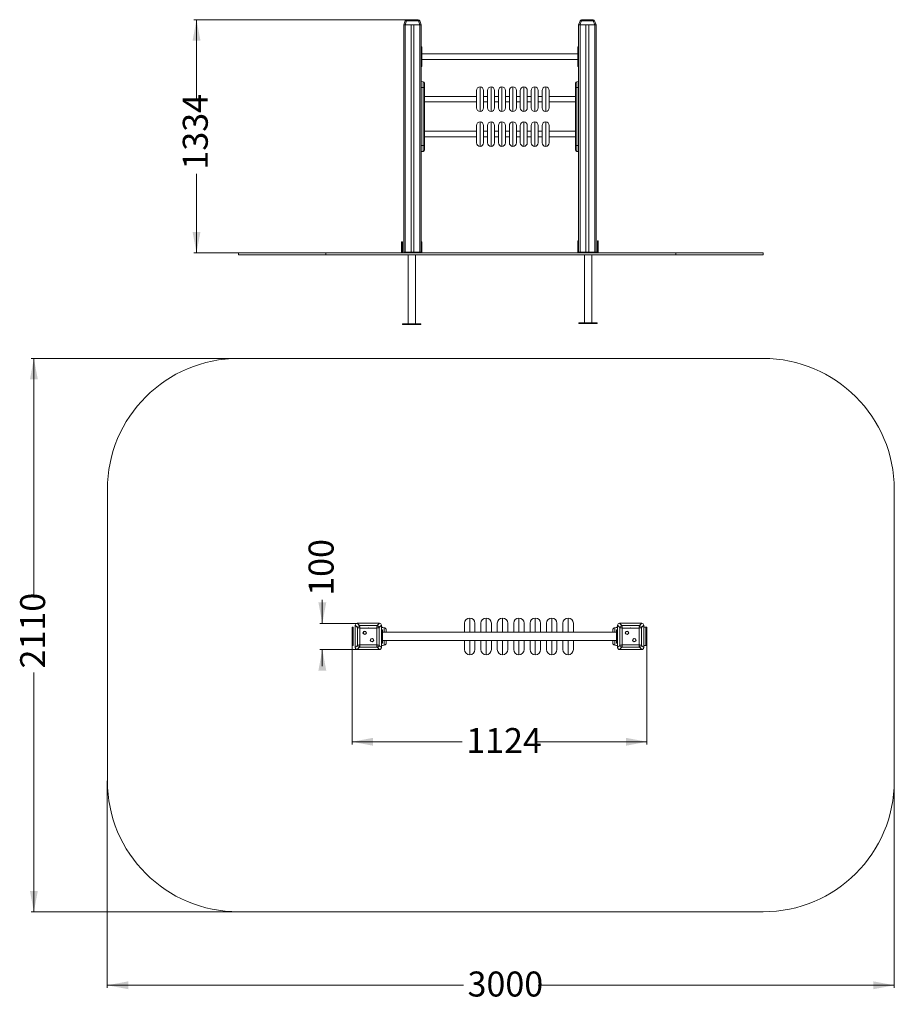
# Model space of a CAD drawing. Units: millimetres. Extents: x 124 to 458, y 2 to 377.
import ezdxf

# ---------------------------------------------------------------- set-up
doc = ezdxf.new("R2010")
doc.units = ezdxf.units.MM
doc.header["$PDSIZE"] = -1
doc.styles.add('SLDTEXTSTYLE0', font='TXT', dxfattribs={"width": 0.663})
doc.dimstyles.new('SLDDIMSTYLE0', dxfattribs={"dimtxt": 8.601025, "dimasz": 8, "dimexe": 0, "dimexo": 0.0625, "dimgap": 2.150256, "dimtad": 0, "dimlfac": 15, "dimrnd": 1e-09, "dimzin": 12, "dimdsep": 46, "dimtxsty": 'SLDTEXTSTYLE0', "dimsah": 1, "dimcen": 0.09, "dimadec": 0, "dimazin": 0, "dimtfac": 1, "dimtofl": 0, "dimtmove": 0, "dimatfit": 3, "dimfxl": 0, "dimfrac": 2, "dimtolj": 1, "dimtzin": 12, "dimarcsym": 0})
doc.dimstyles.new('SLDDIMSTYLE1', dxfattribs={"dimtxt": 8.601025, "dimasz": 8, "dimexe": 0, "dimexo": 0.0625, "dimgap": 2.150256, "dimtad": 0, "dimlfac": 10, "dimrnd": 1e-09, "dimzin": 12, "dimdsep": 46, "dimtxsty": 'SLDTEXTSTYLE0', "dimsah": 1, "dimcen": 0.09, "dimadec": 0, "dimazin": 0, "dimtfac": 1, "dimtofl": 0, "dimtmove": 0, "dimatfit": 3, "dimfxl": 0, "dimfrac": 2, "dimtolj": 1, "dimtzin": 12, "dimarcsym": 0})
doc.dimstyles.new('SLDDIMSTYLE2', dxfattribs={"dimtxt": 8.601025, "dimasz": 8, "dimexe": 0, "dimexo": 0.0625, "dimgap": 2.150256, "dimtad": 0, "dimlfac": 10, "dimrnd": 1e-09, "dimzin": 12, "dimdsep": 46, "dimtxsty": 'SLDTEXTSTYLE0', "dimsah": 1, "dimcen": 0.09, "dimadec": 0, "dimazin": 0, "dimtfac": 1, "dimtofl": 0, "dimtmove": 0, "dimatfit": 3, "dimfxl": 0, "dimfrac": 2, "dimtolj": 1, "dimtzin": 12, "dimarcsym": 0})

# ---------------------------------------------------------------- blocks, each defined once
blk = doc.blocks.new('*D1')
at = {"color": 7, "linetype": 'Continuous', "lineweight": 0}
for p, q in [((271.81, 377.36), (190.61, 377.36)), ((191.61, 377.36), (191.61, 347.18)), ((191.61, 288.43), (191.61, 318.61)), ((207.61, 288.43), (190.61, 288.43))]:
    blk.add_line(p, q, dxfattribs=at)
for points in [[(191.61, 377.36), (190.11, 369.36), (193.11, 369.36)], [(191.61, 288.43), (193.11, 296.43), (190.11, 296.43)]]:
    blk.add_solid(points, dxfattribs=at)
at = {"color": 7, "linetype": 'Continuous', "lineweight": 0, "insert": (186.37, 320.2), "char_height": 9.525, "attachment_point": 1, "rotation": 90, "style": 'SLDTEXTSTYLE0'}
blk.add_mtext('1334', dxfattribs=at)
blk = doc.blocks.new('*D2')
at = {"color": 7, "linetype": 'Continuous', "lineweight": 0}
for p, q in [((239.57, 147.2), (239.57, 156.11)), ((252.87, 147.2), (238.57, 147.2)), ((252.87, 137.2), (238.57, 137.2)), ((239.57, 137.2), (239.57, 130.85))]:
    blk.add_line(p, q, dxfattribs=at)
for points in [[(239.57, 147.2), (241.07, 155.2), (238.07, 155.2)], [(239.57, 137.2), (238.07, 129.2), (241.07, 129.2)]]:
    blk.add_solid(points, dxfattribs=at)
at = {"color": 7, "linetype": 'Continuous', "lineweight": 0, "insert": (234.33, 157.7), "char_height": 9.525, "attachment_point": 1, "rotation": 90, "style": 'SLDTEXTSTYLE0'}
blk.add_mtext('100', dxfattribs=at)
blk = doc.blocks.new('*D3')
at = {"color": 7, "linetype": 'Continuous', "lineweight": 0}
for p, q in [((157.61, 87.2), (157.61, 8.2)), ((457.61, 87.2), (457.61, 8.2)), ((157.61, 9.2), (293.33, 9.2)), ((457.61, 9.2), (321.9, 9.2))]:
    blk.add_line(p, q, dxfattribs=at)
for points in [[(157.61, 9.2), (165.61, 7.7), (165.61, 10.7)], [(457.61, 9.2), (449.61, 10.7), (449.61, 7.7)]]:
    blk.add_solid(points, dxfattribs=at)
at = {"color": 7, "linetype": 'Continuous', "lineweight": 0, "insert": (294.92, 14.44), "char_height": 9.525, "attachment_point": 1, "style": 'SLDTEXTSTYLE0'}
blk.add_mtext('3000', dxfattribs=at)
blk = doc.blocks.new('*D4')
at = {"color": 7, "linetype": 'Continuous', "lineweight": 0}
for p, q in [((207.61, 248.2), (128.61, 248.2)), ((129.61, 248.2), (129.61, 156.99)), ((129.61, 37.2), (129.61, 128.42)), ((207.61, 37.2), (128.61, 37.2))]:
    blk.add_line(p, q, dxfattribs=at)
for points in [[(129.61, 248.2), (128.11, 240.2), (131.11, 240.2)], [(129.61, 37.2), (131.11, 45.2), (128.11, 45.2)]]:
    blk.add_solid(points, dxfattribs=at)
at = {"color": 7, "linetype": 'Continuous', "lineweight": 0, "insert": (124.37, 130.01), "char_height": 9.525, "attachment_point": 1, "rotation": 90, "style": 'SLDTEXTSTYLE0'}
blk.add_mtext('2110', dxfattribs=at)
blk = doc.blocks.new('*D5')
at = {"color": 7, "linetype": 'Continuous', "lineweight": 0}
for p, q in [((250.91, 138.7), (250.91, 101.04)), ((363.31, 138.7), (363.31, 101.04)), ((250.91, 102.04), (292.83, 102.04)), ((363.31, 102.04), (321.4, 102.04))]:
    blk.add_line(p, q, dxfattribs=at)
for points in [[(250.91, 102.04), (258.91, 100.54), (258.91, 103.54)], [(363.31, 102.04), (355.31, 103.54), (355.31, 100.54)]]:
    blk.add_solid(points, dxfattribs=at)
at = {"color": 7, "linetype": 'Continuous', "lineweight": 0, "insert": (294.42, 107.28), "char_height": 9.525, "attachment_point": 1, "style": 'SLDTEXTSTYLE0'}
blk.add_mtext('1124', dxfattribs=at)

msp = doc.modelspace()

# ---------------------------------------------------------------- linework, layer by layer
at = {"color": 7, "linetype": 'Continuous', "lineweight": 15}
for p, q in [((270.61328, 375.36037), (271.18157, 376.92172)), ((271.68274, 376.92172), (271.11445, 375.36037)), ((276.2105, 376.92172), (271.68274, 376.92172)), ((271.80803, 377.36037), (276.08521, 377.36037)), ((276.77878, 375.36037), (276.2105, 376.92172)), ((276.71167, 376.92172), (277.27995, 375.36037)), ((337.27995, 375.36037), (337.84823, 376.92172)), ((338.34941, 376.92172), (337.78112, 375.36037)), ((342.87716, 376.92172), (338.34941, 376.92172)), ((338.4747, 377.36037), (342.75187, 377.36037)), ((343.44545, 375.36037), (342.87716, 376.92172)), ((343.37833, 376.92172), (343.94662, 375.36037)), ((271.11445, 375.36037), (270.61328, 375.36037)), ((270.61328, 375.36037), (270.61328, 288.69371)), ((271.11445, 375.36037), (276.77878, 375.36037)), ((271.14662, 375.36037), (271.14662, 288.69371)), ((271.14662, 375.36037), (273.41328, 375.36037)), ((273.41328, 375.36037), (273.41328, 288.69371)), ((274.47995, 375.36037), (274.47995, 288.69371)), ((274.47995, 375.36037), (276.74662, 375.36037)), ((276.74662, 375.36037), (276.74662, 288.69371)), ((277.27995, 375.36037), (276.77878, 375.36037)), ((277.27995, 375.36037), (277.27995, 288.69371)), ((337.78112, 375.36037), (337.27995, 375.36037)), ((337.27995, 375.36037), (337.27995, 288.69371)), ((337.78112, 375.36037), (343.44545, 375.36037)), ((337.81329, 375.36037), (337.81329, 288.69371)), ((337.81329, 375.36037), (340.07995, 375.36037)), ((340.07995, 375.36037), (340.07995, 288.69371)), ((341.14662, 375.36037), (341.14662, 288.69371)), ((341.14662, 375.36037), (343.41328, 375.36037)), ((343.41328, 375.36037), (343.41328, 288.69371)), ((343.94662, 375.36037), (343.44545, 375.36037)), ((343.94662, 375.36037), (343.94662, 288.69371)), ((277.27995, 367.05079), (277.54662, 367.05079)), ((277.54662, 365.38412), (277.27995, 365.38412)), ((277.54662, 367.05079), (277.54662, 365.38412)), ((277.54662, 361.11745), (277.54662, 365.38412)), ((337.01328, 364.31745), (277.54662, 364.31745)), ((337.01328, 367.05079), (337.27995, 367.05079)), ((337.01328, 365.38412), (337.01328, 367.05079)), ((337.27995, 365.38412), (337.01328, 365.38412)), ((337.01328, 361.11745), (337.01328, 365.38412)), ((277.27995, 361.11745), (277.54662, 361.11745)), ((277.54662, 362.18412), (337.01328, 362.18412)), ((277.54662, 361.11745), (277.54662, 359.45079)), ((337.01328, 361.11745), (337.27995, 361.11745)), ((337.01328, 359.45079), (337.01328, 361.11745)), ((277.54662, 359.45079), (277.27995, 359.45079)), ((337.27995, 359.45079), (337.01328, 359.45079)), ((277.9931, 353.67228), (277.27995, 353.73467)), ((278.47995, 353.14097), (278.47995, 351.468)), ((336.07995, 351.468), (336.07995, 353.14097)), ((337.27995, 353.73467), (336.5668, 353.67228)), ((277.9931, 351.468), (277.27995, 351.468)), ((277.9931, 329.33467), (277.9931, 351.468)), ((278.47995, 351.468), (277.9931, 351.468)), ((278.47995, 351.468), (278.47995, 329.33467)), ((298.37995, 343.73467), (298.37995, 350.40134)), ((301.04662, 350.40134), (301.04662, 343.73467)), ((302.54662, 343.73467), (302.54662, 350.40134)), ((305.21328, 350.40134), (305.21328, 343.73467)), ((306.71328, 343.73467), (306.71328, 350.40134)), ((309.37995, 350.40134), (309.37995, 343.73467)), ((310.87995, 343.73467), (310.87995, 350.40134)), ((313.54662, 350.40134), (313.54662, 343.73467)), ((315.04662, 343.73467), (315.04662, 350.40134)), ((317.71328, 350.40134), (317.71328, 343.73467)), ((319.21328, 343.73467), (319.21328, 350.40134)), ((321.87995, 350.40134), (321.87995, 343.73467)), ((323.37995, 343.73467), (323.37995, 350.40134)), ((326.04662, 350.40134), (326.04662, 343.73467)), ((336.07995, 329.33467), (336.07995, 351.468)), ((336.5668, 351.468), (336.07995, 351.468)), ((336.5668, 351.468), (336.5668, 329.33467)), ((336.5668, 351.468), (337.27995, 351.468)), ((298.37995, 348.13467), (278.47995, 348.13467)), ((278.47995, 346.00134), (298.37995, 346.00134)), ((302.54662, 348.13467), (301.04662, 348.13467)), ((301.04662, 346.00134), (302.54662, 346.00134)), ((306.71328, 348.13467), (305.21328, 348.13467)), ((305.21328, 346.00134), (306.71328, 346.00134)), ((310.87995, 348.13467), (309.37995, 348.13467)), ((309.37995, 346.00134), (310.87995, 346.00134)), ((315.04662, 348.13467), (313.54662, 348.13467)), ((313.54662, 346.00134), (315.04662, 346.00134)), ((319.21328, 348.13467), (317.71328, 348.13467)), ((317.71328, 346.00134), (319.21328, 346.00134)), ((323.37995, 348.13467), (321.87995, 348.13467)), ((321.87995, 346.00134), (323.37995, 346.00134)), ((336.07995, 348.13467), (326.04662, 348.13467)), ((326.04662, 346.00134), (336.07995, 346.00134)), ((298.37995, 334.80134), (278.47995, 334.80134)), ((298.37995, 330.40134), (298.37995, 337.068)), ((301.04662, 337.068), (301.04662, 330.40134)), ((302.54662, 334.80134), (301.04662, 334.80134)), ((302.54662, 330.40134), (302.54662, 337.068)), ((305.21328, 337.068), (305.21328, 330.40134)), ((306.71328, 334.80134), (305.21328, 334.80134)), ((306.71328, 330.40134), (306.71328, 337.068)), ((309.37995, 337.068), (309.37995, 330.40134)), ((310.87995, 334.80134), (309.37995, 334.80134)), ((310.87995, 330.40134), (310.87995, 337.068)), ((313.54662, 337.068), (313.54662, 330.40134)), ((315.04662, 334.80134), (313.54662, 334.80134)), ((315.04662, 330.40134), (315.04662, 337.068)), ((317.71328, 337.068), (317.71328, 330.40134)), ((319.21328, 334.80134), (317.71328, 334.80134)), ((319.21328, 330.40134), (319.21328, 337.068)), ((321.87995, 337.068), (321.87995, 330.40134)), ((323.37995, 334.80134), (321.87995, 334.80134)), ((323.37995, 330.40134), (323.37995, 337.068)), ((326.04662, 337.068), (326.04662, 330.40134)), ((336.07995, 334.80134), (326.04662, 334.80134)), ((278.47995, 332.668), (298.37995, 332.668)), ((301.04662, 332.668), (302.54662, 332.668)), ((305.21328, 332.668), (306.71328, 332.668)), ((309.37995, 332.668), (310.87995, 332.668)), ((313.54662, 332.668), (315.04662, 332.668)), ((317.71328, 332.668), (319.21328, 332.668)), ((321.87995, 332.668), (323.37995, 332.668)), ((326.04662, 332.668), (336.07995, 332.668)), ((277.9931, 329.33467), (277.27995, 329.33467)), ((277.27995, 327.068), (277.9931, 327.1304)), ((278.47995, 329.33467), (277.9931, 329.33467)), ((278.47995, 329.33467), (278.47995, 327.6617)), ((336.07995, 327.6617), (336.07995, 329.33467)), ((336.5668, 329.33467), (336.07995, 329.33467)), ((336.5668, 329.33467), (337.27995, 329.33467)), ((336.5668, 327.1304), (337.27995, 327.068)), ((337.01328, 293.0937), (337.27995, 293.0937)), ((337.01328, 292.42704), (337.01328, 293.0937)), ((344.47995, 292.42704), (344.47995, 293.0937)), ((344.47995, 293.0937), (344.74662, 293.0937)), ((344.74662, 293.0937), (344.74662, 292.42704)), ((269.81328, 292.05264), (269.81328, 292.7193)), ((269.81328, 292.7193), (270.07995, 292.7193)), ((270.07995, 292.05264), (269.81328, 292.05264)), ((269.81328, 292.05264), (269.81328, 288.42704)), ((270.07995, 292.7193), (270.07995, 292.05264)), ((270.07995, 288.42704), (270.07995, 292.05264)), ((277.27995, 292.7193), (277.54662, 292.7193)), ((277.54662, 292.05264), (277.27995, 292.05264)), ((277.54662, 292.7193), (277.54662, 292.05264)), ((277.54662, 288.42704), (277.54662, 292.05264)), ((337.27995, 292.42704), (337.01328, 292.42704)), ((337.01328, 292.42704), (337.01328, 288.42704)), ((344.47995, 292.42704), (344.47995, 288.69371)), ((344.74662, 292.42704), (344.47995, 292.42704)), ((344.74662, 288.42704), (344.74662, 292.42704)), ((207.61328, 288.42704), (207.61328, 287.76037)), ((207.61328, 288.42704), (240.94662, 288.42704)), ((207.61328, 287.76037), (240.94662, 287.76037)), ((240.94662, 288.42704), (240.94662, 287.76037)), ((240.94662, 288.42704), (374.27995, 288.42704)), ((240.94662, 287.76037), (374.27995, 287.76037)), ((270.61328, 288.69371), (271.14662, 288.69371)), ((271.14662, 288.69371), (273.41328, 288.69371)), ((272.27995, 287.76037), (272.27995, 261.38597)), ((273.41328, 288.69371), (274.47995, 288.69371)), ((274.47995, 288.69371), (276.74662, 288.69371)), ((275.07995, 261.38597), (275.07995, 287.76037)), ((276.74662, 288.69371), (277.27995, 288.69371)), ((277.27995, 288.69371), (277.27995, 288.42704)), ((337.27995, 288.69371), (337.81329, 288.69371)), ((337.81329, 288.69371), (340.07995, 288.69371)), ((339.47995, 287.76037), (339.47995, 261.76037)), ((340.07995, 288.69371), (341.14662, 288.69371)), ((341.14662, 288.69371), (343.41328, 288.69371)), ((342.27995, 261.76037), (342.27995, 287.76037)), ((343.41328, 288.69371), (343.94662, 288.69371)), ((344.47995, 288.69371), (343.94662, 288.69371)), ((374.27995, 288.42704), (374.27995, 287.76037)), ((374.27995, 288.42704), (407.61328, 288.42704)), ((374.27995, 287.76037), (407.61328, 287.76037)), ((407.61328, 288.42704), (407.61328, 287.76037)), ((270.17995, 261.38597), (270.17995, 261.18597)), ((277.17995, 261.38597), (270.17995, 261.38597)), ((277.17995, 261.18597), (270.17995, 261.18597)), ((277.17995, 261.18597), (277.17995, 261.38597)), ((337.37995, 261.76037), (337.37995, 261.56037)), ((344.37995, 261.76037), (337.37995, 261.76037)), ((344.37995, 261.56037), (337.37995, 261.56037)), ((344.37995, 261.56037), (344.37995, 261.76037)), ((407.61328, 248.20246), (207.61328, 248.20246)), ((157.61328, 198.20246), (157.61328, 87.20246)), ((457.61328, 87.20246), (457.61328, 198.20246)), ((252.96571, 145.59828), (252.11328, 146.45071)), ((252.11328, 146.45071), (252.11328, 137.95422)), ((252.86504, 147.20246), (253.71747, 146.35004)), ((261.36153, 147.20246), (252.86504, 147.20246)), ((256.31328, 147.20246), (252.91329, 147.20246)), ((261.31328, 147.20246), (257.91328, 147.20246)), ((260.5091, 146.35004), (261.36153, 147.20246)), ((262.11328, 146.45071), (261.26086, 145.59828)), ((262.11328, 137.95422), (262.11328, 146.45071)), ((293.76328, 143.80246), (293.76328, 147.20246)), ((297.76328, 147.20246), (297.76328, 143.80246)), ((300.01328, 143.80246), (300.01328, 147.20246)), ((304.01328, 147.20246), (304.01328, 143.80246)), ((306.26328, 143.80246), (306.26328, 147.20246)), ((310.26328, 147.20246), (310.26328, 143.80246)), ((312.51328, 143.80246), (312.51328, 147.20246)), ((316.51328, 147.20246), (316.51328, 143.80246)), ((318.76328, 143.80246), (318.76328, 147.20246)), ((322.76328, 147.20246), (322.76328, 143.80246)), ((325.01328, 143.80246), (325.01328, 147.20246)), ((329.01328, 147.20246), (329.01328, 143.80246)), ((331.26328, 143.80246), (331.26328, 147.20246)), ((335.26328, 147.20246), (335.26328, 143.80246)), ((352.96571, 145.59828), (352.11328, 146.45071)), ((352.11328, 146.45071), (352.11328, 137.95422)), ((352.86504, 147.20246), (353.71747, 146.35004)), ((361.36153, 147.20246), (352.86504, 147.20246)), ((356.31328, 147.20246), (352.91329, 147.20246)), ((361.31328, 147.20246), (357.91329, 147.20246)), ((360.5091, 146.35004), (361.36153, 147.20246)), ((362.11329, 146.45071), (361.26086, 145.59828)), ((362.11329, 137.95422), (362.11329, 146.45071)), ((250.91328, 145.70246), (251.31329, 145.70246)), ((250.91328, 144.70246), (250.91328, 145.70246)), ((250.91328, 139.70246), (250.91328, 144.70246)), ((251.31329, 144.70246), (250.91328, 144.70246)), ((251.31329, 145.70246), (251.31329, 144.70246)), ((251.31329, 139.70246), (251.31329, 144.70246)), ((252.11328, 146.40246), (252.11328, 143.00246)), ((252.96571, 138.80664), (252.96571, 145.59828)), ((253.71747, 146.35004), (260.5091, 146.35004)), ((260.32117, 145.41034), (253.9054, 145.41034)), ((253.9054, 145.41034), (253.9054, 138.99458)), ((260.32117, 138.99458), (260.32117, 145.41034)), ((261.26086, 145.59828), (261.26086, 138.80664)), ((262.11328, 143.00246), (262.11328, 146.40246)), ((262.11328, 145.70246), (262.51328, 145.70246)), ((263.18301, 145.50887), (262.11328, 145.60246)), ((262.11328, 144.70246), (262.51328, 144.70246)), ((262.51328, 145.70246), (262.51328, 145.56747)), ((262.51328, 144.70246), (262.51328, 142.20246)), ((351.71328, 143.80246), (262.51328, 143.80246)), ((263.91328, 144.71192), (263.91328, 143.80246)), ((350.31328, 143.80246), (350.31328, 144.71192)), ((351.04356, 145.50887), (352.11328, 145.60246)), ((351.71328, 145.70246), (352.11328, 145.70246)), ((351.71328, 145.56747), (351.71328, 145.70246)), ((351.71328, 144.70246), (352.11328, 144.70246)), ((351.71328, 142.20246), (351.71328, 144.70246)), ((352.11328, 146.40246), (352.11328, 143.00246)), ((352.96571, 138.80664), (352.96571, 145.59828)), ((353.71747, 146.35004), (360.5091, 146.35004)), ((360.32117, 145.41034), (353.9054, 145.41034)), ((353.9054, 145.41034), (353.9054, 138.99458)), ((360.32117, 138.99458), (360.32117, 145.41034)), ((361.26086, 145.59828), (361.26086, 138.80664)), ((362.11329, 143.00246), (362.11329, 146.40246)), ((362.91328, 145.70246), (362.11329, 145.70246)), ((362.91328, 145.70246), (363.31328, 145.70246)), ((362.91328, 144.70246), (362.91328, 145.70246)), ((363.31328, 144.70246), (362.91328, 144.70246)), ((362.91328, 139.70246), (362.91328, 144.70246)), ((363.31328, 145.70246), (363.31328, 144.70246)), ((363.31328, 139.70246), (363.31328, 144.70246)), ((250.91328, 138.70246), (250.91328, 139.70246)), ((250.91328, 139.70246), (251.31329, 139.70246)), ((251.31329, 139.70246), (251.31329, 138.70246)), ((252.11328, 141.40246), (252.11328, 138.00246)), ((253.9054, 138.99458), (260.32117, 138.99458)), ((262.11328, 142.20246), (262.51328, 142.20246)), ((262.11328, 138.00246), (262.11328, 141.40246)), ((262.51328, 139.70246), (262.11328, 139.70246)), ((262.51328, 142.20246), (262.51328, 139.70246)), ((262.51328, 140.60246), (351.71328, 140.60246)), ((263.91328, 140.60246), (263.91328, 139.69301)), ((293.76328, 137.20246), (293.76328, 140.60246)), ((297.76328, 140.60246), (297.76328, 137.20246)), ((300.01328, 137.20246), (300.01328, 140.60246)), ((304.01328, 140.60246), (304.01328, 137.20246)), ((306.26328, 137.20246), (306.26328, 140.60246)), ((310.26328, 140.60246), (310.26328, 137.20246)), ((312.51328, 137.20246), (312.51328, 140.60246)), ((316.51328, 140.60246), (316.51328, 137.20246)), ((318.76328, 137.20246), (318.76328, 140.60246)), ((322.76328, 140.60246), (322.76328, 137.20246)), ((325.01328, 137.20246), (325.01328, 140.60246)), ((329.01328, 140.60246), (329.01328, 137.20246)), ((331.26328, 137.20246), (331.26328, 140.60246)), ((335.26328, 140.60246), (335.26328, 137.20246)), ((350.31328, 139.69301), (350.31328, 140.60246)), ((351.71328, 142.20246), (352.11328, 142.20246)), ((351.71328, 139.70246), (351.71328, 142.20246)), ((352.11328, 139.70246), (351.71328, 139.70246)), ((352.11328, 141.40246), (352.11328, 138.00246)), ((353.9054, 138.99458), (360.32117, 138.99458)), ((362.11329, 138.00246), (362.11329, 141.40246)), ((362.91328, 139.70246), (363.31328, 139.70246)), ((362.91328, 138.70246), (362.91328, 139.70246)), ((363.31328, 139.70246), (363.31328, 138.70246)), ((251.31329, 138.70246), (250.91328, 138.70246)), ((252.11328, 137.95422), (252.96571, 138.80664)), ((253.71747, 138.05489), (252.86504, 137.20246)), ((252.86504, 137.20246), (261.36153, 137.20246)), ((252.91329, 137.20246), (256.31328, 137.20246)), ((260.5091, 138.05489), (253.71747, 138.05489)), ((257.91328, 137.20246), (261.31328, 137.20246)), ((261.36153, 137.20246), (260.5091, 138.05489)), ((261.26086, 138.80664), (262.11328, 137.95422)), ((263.18301, 138.89605), (262.11328, 138.80246)), ((262.51328, 138.70246), (262.11328, 138.70246)), ((262.51328, 138.83746), (262.51328, 138.70246)), ((351.04356, 138.89605), (352.11328, 138.80246)), ((351.71328, 138.70246), (351.71328, 138.83746)), ((352.11328, 138.70246), (351.71328, 138.70246)), ((352.11328, 137.95422), (352.96571, 138.80664)), ((353.71747, 138.05489), (352.86504, 137.20246)), ((352.86504, 137.20246), (361.36153, 137.20246)), ((352.91329, 137.20246), (356.31328, 137.20246)), ((360.5091, 138.05489), (353.71747, 138.05489)), ((357.91329, 137.20246), (361.31328, 137.20246)), ((361.36153, 137.20246), (360.5091, 138.05489)), ((361.26086, 138.80664), (362.11329, 137.95422)), ((362.91328, 138.70246), (362.11329, 138.70246)), ((363.31328, 138.70246), (362.91328, 138.70246)), ((207.61328, 37.20247), (407.61328, 37.20247))]:
    msp.add_line(p, q, dxfattribs=at)
at = {"color": 8, "linetype": 'Continuous', "lineweight": 15}
for p, q in [((277.9931, 351.468), (277.9931, 353.67228)), ((336.5668, 353.67228), (336.5668, 351.468)), ((299.71328, 342.40134), (299.71328, 351.73467)), ((303.87995, 342.40134), (303.87995, 351.73467)), ((308.04662, 342.40134), (308.04662, 351.73467)), ((312.21328, 342.40134), (312.21328, 351.73467)), ((316.37995, 342.40134), (316.37995, 351.73467)), ((320.54662, 342.40134), (320.54662, 351.73467)), ((324.71328, 342.40134), (324.71328, 351.73467)), ((299.71328, 329.068), (299.71328, 338.40134)), ((303.87995, 329.068), (303.87995, 338.40134)), ((308.04662, 329.068), (308.04662, 338.40134)), ((312.21328, 329.068), (312.21328, 338.40134)), ((316.37995, 329.068), (316.37995, 338.40134)), ((320.54662, 329.068), (320.54662, 338.40134)), ((324.71328, 329.068), (324.71328, 338.40134)), ((277.9931, 327.1304), (277.9931, 329.33467)), ((336.5668, 329.33467), (336.5668, 327.1304)), ((295.76328, 143.80246), (295.76328, 149.20246)), ((302.01328, 143.80246), (302.01328, 149.20246)), ((308.26328, 143.80246), (308.26328, 149.20246)), ((314.51329, 143.80246), (314.51329, 149.20246)), ((320.76329, 143.80246), (320.76329, 149.20246)), ((327.01329, 143.80246), (327.01329, 149.20246)), ((333.26329, 143.80246), (333.26329, 149.20246)), ((263.18301, 143.80246), (263.18301, 145.50887)), ((351.04356, 145.50887), (351.04356, 143.80246)), ((263.18301, 138.89605), (263.18301, 140.60246)), ((295.76328, 135.20246), (295.76328, 140.60246)), ((302.01328, 135.20246), (302.01328, 140.60246)), ((308.26328, 135.20246), (308.26328, 140.60246)), ((314.51329, 135.20246), (314.51329, 140.60246)), ((320.76329, 135.20246), (320.76329, 140.60246)), ((327.01329, 135.20246), (327.01329, 140.60246)), ((333.26329, 135.20246), (333.26329, 140.60246)), ((351.04356, 140.60246), (351.04356, 138.89605))]:
    msp.add_line(p, q, dxfattribs=at)
at = {"color": 7, "linetype": 'Continuous', "lineweight": 15, "flags": 128}
for points in [[(271.18157, 376.92172), (271.19758, 376.94542), (271.22622, 376.96377), (271.26675, 376.97627), (271.3181, 376.9826), (271.37894, 376.9826), (271.44769, 376.97627), (271.52255, 376.96377), (271.60159, 376.94542), (271.68274, 376.92172)], [(276.2105, 376.92172), (276.29165, 376.94542), (276.37068, 376.96377), (276.44555, 376.97627), (276.51429, 376.9826), (276.57514, 376.9826), (276.62649, 376.97627), (276.66701, 376.96377), (276.69565, 376.94542), (276.71167, 376.92172)], [(337.84823, 376.92172), (337.86425, 376.94542), (337.89289, 376.96377), (337.93342, 376.97627), (337.98476, 376.9826), (338.04561, 376.9826), (338.11436, 376.97627), (338.18922, 376.96377), (338.26826, 376.94542), (338.34941, 376.92172)], [(342.87716, 376.92172), (342.95831, 376.94542), (343.03735, 376.96377), (343.11221, 376.97627), (343.18096, 376.9826), (343.2418, 376.9826), (343.29315, 376.97627), (343.33368, 376.96377), (343.36232, 376.94542), (343.37833, 376.92172)], [(253.9054, 145.41034), (253.75328, 145.44077), (253.6047, 145.47048), (253.46311, 145.4988), (253.33183, 145.52506), (253.21389, 145.54865), (253.11205, 145.56901), (253.02868, 145.58569), (252.96571, 145.59828)], [(253.71747, 146.35004), (253.73006, 146.28707), (253.74673, 146.2037), (253.7671, 146.10186), (253.79069, 145.98392), (253.81695, 145.85263), (253.84526, 145.71105), (253.87498, 145.56247), (253.9054, 145.41034)], [(260.32117, 145.41034), (260.35159, 145.56247), (260.38131, 145.71105), (260.40962, 145.85263), (260.43588, 145.98392), (260.45947, 146.10186), (260.47984, 146.2037), (260.49651, 146.28707), (260.5091, 146.35004)], [(261.26086, 145.59828), (261.19789, 145.58569), (261.11452, 145.56901), (261.01268, 145.54865), (260.89474, 145.52506), (260.76346, 145.4988), (260.62187, 145.47048), (260.47329, 145.44077), (260.32117, 145.41034)], [(353.9054, 145.41034), (353.75328, 145.44077), (353.6047, 145.47048), (353.46311, 145.4988), (353.33182, 145.52506), (353.21389, 145.54865), (353.11205, 145.56901), (353.02867, 145.58569), (352.96571, 145.59828)], [(353.71747, 146.35004), (353.73006, 146.28707), (353.74673, 146.2037), (353.7671, 146.10186), (353.79069, 145.98392), (353.81695, 145.85263), (353.84526, 145.71105), (353.87498, 145.56247), (353.9054, 145.41034)], [(360.32117, 145.41034), (360.35159, 145.56247), (360.38131, 145.71105), (360.40962, 145.85263), (360.43588, 145.98392), (360.45947, 146.10186), (360.47984, 146.2037), (360.49651, 146.28707), (360.5091, 146.35004)], [(361.26086, 145.59828), (361.19789, 145.58569), (361.11452, 145.56901), (361.01268, 145.54865), (360.89474, 145.52506), (360.76346, 145.4988), (360.62187, 145.47048), (360.47329, 145.44077), (360.32117, 145.41034)], [(252.96571, 138.80664), (253.02868, 138.81923), (253.11205, 138.83591), (253.21389, 138.85628), (253.33183, 138.87986), (253.46311, 138.90612), (253.6047, 138.93444), (253.75328, 138.96415), (253.9054, 138.99458)], [(253.9054, 138.99458), (253.87498, 138.84246), (253.84526, 138.69387), (253.81695, 138.55229), (253.79069, 138.421), (253.7671, 138.30307), (253.74673, 138.20123), (253.73006, 138.11785), (253.71747, 138.05489)], [(260.5091, 138.05489), (260.49651, 138.11785), (260.47984, 138.20123), (260.45947, 138.30307), (260.43588, 138.421), (260.40962, 138.55229), (260.38131, 138.69387), (260.35159, 138.84246), (260.32117, 138.99458)], [(260.32117, 138.99458), (260.47329, 138.96415), (260.62187, 138.93444), (260.76346, 138.90612), (260.89474, 138.87986), (261.01268, 138.85628), (261.11452, 138.83591), (261.19789, 138.81923), (261.26086, 138.80664)], [(352.96571, 138.80664), (353.02867, 138.81923), (353.11205, 138.83591), (353.21389, 138.85628), (353.33182, 138.87986), (353.46311, 138.90612), (353.6047, 138.93444), (353.75328, 138.96415), (353.9054, 138.99458)], [(353.9054, 138.99458), (353.87498, 138.84246), (353.84526, 138.69387), (353.81695, 138.55229), (353.79069, 138.421), (353.7671, 138.30307), (353.74673, 138.20123), (353.73006, 138.11785), (353.71747, 138.05489)], [(360.32117, 138.99458), (360.47329, 138.96415), (360.62187, 138.93444), (360.76346, 138.90612), (360.89474, 138.87986), (361.01268, 138.85628), (361.11452, 138.83591), (361.19789, 138.81923), (361.26086, 138.80664)], [(360.5091, 138.05489), (360.49651, 138.11785), (360.47984, 138.20123), (360.45947, 138.30307), (360.43588, 138.421), (360.40962, 138.55229), (360.38131, 138.69387), (360.35159, 138.84246), (360.32117, 138.99458)]]:
    msp.add_lwpolyline(points, dxfattribs=at)
at = {"color": 7, "linetype": 'Continuous', "lineweight": 15}
for centre, radius in [((255.71977, 143.59598), 0.65), ((255.71977, 143.59598), 0.55), ((355.71977, 143.59598), 0.65), ((355.71977, 143.59598), 0.55), ((258.5068, 140.80895), 0.65), ((258.5068, 140.80895), 0.55), ((358.5068, 140.80895), 0.65), ((358.5068, 140.80895), 0.55)]:
    msp.add_circle(centre, radius, dxfattribs=at)
for centre, radius, start, end in [((271.80803, 376.6937), 0.66667, 90, 160), ((276.08521, 376.6937), 0.66667, 20, 90), ((338.4747, 376.6937), 0.66667, 90, 160), ((342.75187, 376.6937), 0.66667, 20, 90), ((277.94662, 353.14097), 0.53333, 0, 85), ((336.61328, 353.14097), 0.53333, 95, 180), ((299.71328, 350.40134), 1.33333, 90, 180), ((299.71328, 350.40134), 1.33333, 0, 90), ((303.87995, 350.40134), 1.33333, 90, 180), ((303.87995, 350.40134), 1.33333, 0, 90), ((308.04662, 350.40134), 1.33333, 90, 180), ((308.04662, 350.40134), 1.33333, 0, 90), ((312.21328, 350.40134), 1.33333, 90, 180), ((312.21328, 350.40134), 1.33333, 0, 90), ((316.37995, 350.40134), 1.33333, 90, 180), ((316.37995, 350.40134), 1.33333, 0, 90), ((320.54662, 350.40134), 1.33333, 90, 180), ((320.54662, 350.40134), 1.33333, 0, 90), ((324.71328, 350.40134), 1.33333, 90, 180), ((324.71328, 350.40134), 1.33333, 0, 90), ((299.71328, 343.73467), 1.33333, 180, 270), ((299.71328, 343.73467), 1.33333, 270, 0), ((303.87995, 343.73467), 1.33333, 180, 270), ((303.87995, 343.73467), 1.33333, 270, 0), ((308.04662, 343.73467), 1.33333, 180, 270), ((308.04662, 343.73467), 1.33333, 270, 0), ((312.21328, 343.73467), 1.33333, 180, 270), ((312.21328, 343.73467), 1.33333, 270, 0), ((316.37995, 343.73467), 1.33333, 180, 270), ((316.37995, 343.73467), 1.33333, 270, 0), ((320.54662, 343.73467), 1.33333, 180, 270), ((320.54662, 343.73467), 1.33333, 270, 0), ((324.71328, 343.73467), 1.33333, 180, 270), ((324.71328, 343.73467), 1.33333, 270, 0), ((299.71328, 337.068), 1.33333, 90, 180), ((299.71328, 337.068), 1.33333, 0, 90), ((303.87995, 337.068), 1.33333, 90, 180), ((303.87995, 337.068), 1.33333, 0, 90), ((308.04662, 337.068), 1.33333, 90, 180), ((308.04662, 337.068), 1.33333, 0, 90), ((312.21328, 337.068), 1.33333, 90, 180), ((312.21328, 337.068), 1.33333, 0, 90), ((316.37995, 337.068), 1.33333, 90, 180), ((316.37995, 337.068), 1.33333, 0, 90), ((320.54662, 337.068), 1.33333, 90, 180), ((320.54662, 337.068), 1.33333, 0, 90), ((324.71328, 337.068), 1.33333, 90, 180), ((324.71328, 337.068), 1.33333, 0, 90), ((299.71328, 330.40134), 1.33333, 180, 270), ((299.71328, 330.40134), 1.33333, 270, 0), ((303.87995, 330.40134), 1.33333, 180, 270), ((303.87995, 330.40134), 1.33333, 270, 0), ((308.04662, 330.40134), 1.33333, 180, 270), ((308.04662, 330.40134), 1.33333, 270, 0), ((312.21328, 330.40134), 1.33333, 180, 270), ((312.21328, 330.40134), 1.33333, 270, 0), ((316.37995, 330.40134), 1.33333, 180, 270), ((316.37995, 330.40134), 1.33333, 270, 0), ((320.54662, 330.40134), 1.33333, 180, 270), ((320.54662, 330.40134), 1.33333, 270, 0), ((324.71328, 330.40134), 1.33333, 180, 270), ((324.71328, 330.40134), 1.33333, 270, 0), ((277.94662, 327.6617), 0.53333, 275, 0), ((336.61328, 327.6617), 0.53333, 180, 265), ((207.61328, 198.20246), 50, 90, 180), ((407.61328, 198.20246), 50, 0, 90), ((295.76328, 147.20246), 2, 90, 180), ((295.76328, 147.20246), 2, 0, 90), ((302.01328, 147.20246), 2, 90, 180), ((302.01328, 147.20246), 2, 0, 90), ((308.26328, 147.20246), 2, 90, 180), ((308.26328, 147.20246), 2, 0, 90), ((314.51328, 147.20246), 2, 90, 180), ((314.51328, 147.20246), 2, 0, 90), ((320.76328, 147.20246), 2, 90, 180), ((320.76328, 147.20246), 2, 0, 90), ((327.01328, 147.20246), 2, 90, 180), ((327.01328, 147.20246), 2, 0, 90), ((333.26328, 147.20246), 2, 90, 180), ((333.26328, 147.20246), 2, 0, 90), ((253.83024, 145.4855), 0.87186, 97.4321738, 172.5677695), ((260.39633, 145.4855), 0.87186, 7.4322965, 82.5677603), ((263.11328, 144.71192), 0.8, 0, 85), ((351.11328, 144.71192), 0.8, 95, 180), ((353.83025, 145.48549), 0.87187, 97.4326608, 172.5670552), ((360.39633, 145.4855), 0.87186, 7.4322024, 82.5676273), ((263.11328, 139.69301), 0.8, 275, 0), ((351.11328, 139.69301), 0.8, 180, 265), ((253.83024, 138.91942), 0.87185, 187.4321682, 262.5678886), ((260.39633, 138.91942), 0.87186, 277.4321738, 352.5677695), ((295.76328, 137.20246), 2, 180, 270), ((295.76328, 137.20246), 2, 270, 0), ((302.01328, 137.20246), 2, 180, 270), ((302.01328, 137.20246), 2, 270, 0), ((308.26328, 137.20246), 2, 180, 270), ((308.26328, 137.20246), 2, 270, 0), ((314.51328, 137.20246), 2, 180, 270), ((314.51328, 137.20246), 2, 270, 0), ((320.76328, 137.20246), 2, 180, 270), ((320.76328, 137.20246), 2, 270, 0), ((327.01328, 137.20246), 2, 180, 270), ((327.01328, 137.20246), 2, 270, 0), ((333.26328, 137.20246), 2, 180, 270), ((333.26328, 137.20246), 2, 270, 0), ((353.83025, 138.91943), 0.87187, 187.4331358, 262.5671481), ((360.39632, 138.91942), 0.87186, 277.432432, 352.5677384), ((207.61328, 87.20246), 50, 180, 270), ((407.61328, 87.20246), 50, 270, 0)]:
    msp.add_arc(centre, radius, start, end, dxfattribs=at)
for centre, major_axis, ratio, start_param, end_param in [((271.80803, 376.6937), (0, 0.66667), 0.2, 0, 1.221730476), ((276.08521, 376.6937), (0, 0.66667), 0.2, 5.061454831, 6.283185307), ((338.4747, 376.6937), (0, 0.66667), 0.2, 0, 1.221730476), ((342.75187, 376.6937), (0, 0.66667), 0.2, 5.061454831, 6.283185307), ((252.96463, 146.35112), (-0.63623, 0.63623), 0.889126491, 5.556410253, 7.009960361), ((261.26194, 146.35112), (0.63623, 0.63623), 0.889126491, 5.556410253, 7.009960361), ((352.96463, 146.35112), (-0.63623, 0.63623), 0.889126491, 5.556410253, 7.009960361), ((361.26194, 146.35112), (0.63623, 0.63623), 0.889126491, 5.556410253, 7.009960361), ((252.96463, 138.0538), (-0.63623, -0.63623), 0.889126491, 5.556410253, 7.009960361), ((261.26194, 138.0538), (0.63623, -0.63623), 0.889126491, 5.556410253, 7.009960361), ((352.96463, 138.0538), (-0.63623, -0.63623), 0.889126491, 5.556410253, 7.009960361), ((361.26194, 138.0538), (0.63623, -0.63623), 0.889126491, 5.556410253, 7.009960361)]:
    msp.add_ellipse(centre, major_axis=major_axis, ratio=ratio, start_param=start_param, end_param=end_param, dxfattribs=at)
at = {"color": 7, "linetype": 'Continuous', "lineweight": 0}
for p in [(257.11328, 145.41034), (357.11328, 145.41034)]:
    msp.add_point(p, dxfattribs=at)

# ---------------------------------------------------------------- dimensions: what is measured, and where the dimension line sits
for base, p1, p2, angle, dimstyle, picture, middle in [((191.61328, 288.42704), (271.80803, 377.36037), (207.61328, 288.42704), 90, 'SLDDIMSTYLE0', '*D1', (191.61328, 332.8937)), ((129.61328, 248.20246), (207.61328, 37.20246), (207.61328, 248.20246), 90, 'SLDDIMSTYLE2', '*D4', (129.61328, 142.70246)), ((239.57025, 137.20246), (252.86504, 147.20246), (252.86504, 137.20246), 90, 'SLDDIMSTYLE1', '*D2', (239.57025, 167.22338)), ((457.61328, 9.20246), (157.61328, 87.20246), (457.61328, 87.20246), 0, 'SLDDIMSTYLE2', '*D3', (307.61328, 9.20246))]:
    dim = msp.add_linear_dim(base=base, p1=p1, p2=p2, angle=angle, dimstyle=dimstyle, dxfattribs=at)
    dim.commit()
    dim.dimension.update_dxf_attribs({"geometry": picture, "text_midpoint": middle, "dimtype": 160})
dim = msp.add_linear_dim(base=(363.31328, 102.04097), p1=(250.91328, 138.70246), p2=(363.31328, 138.70246), dimstyle='SLDDIMSTYLE2', dxfattribs=at)
dim.commit()
dim.dimension.update_dxf_attribs({"geometry": '*D5', "text_midpoint": (307.11328, 102.04097), "dimtype": 160})

doc.saveas('drawing.dxf')
